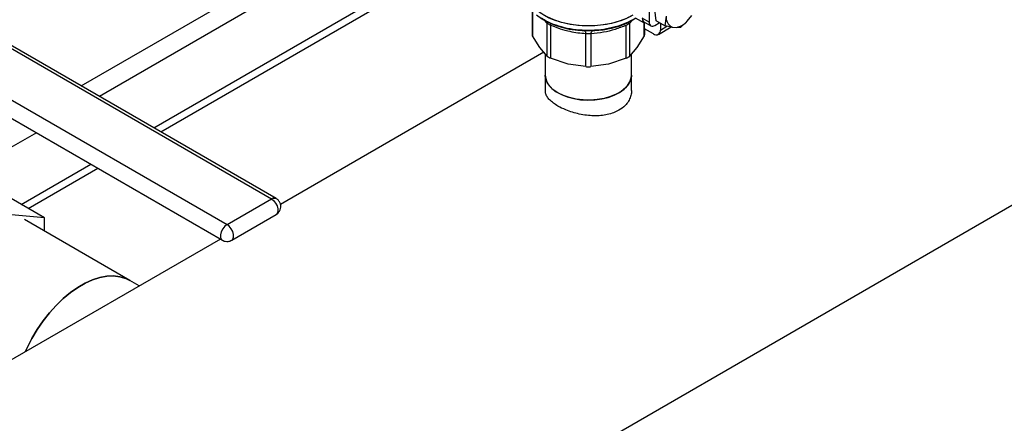
# Model space of a CAD drawing. Extents: x 0.4 to 10.6, y 0.4 to 8.1.
# Drawn here: x 3.5 to 4.1, y 5.2 to 5.5 of the extents above; entities that cross this region are included whole.
import ezdxf

# ---------------------------------------------------------------- set-up
doc = ezdxf.new("R2010")
doc.units = 0
doc.linetypes.add('SLD-SOLID', pattern=[0])
doc.layers.get('0').update_dxf_attribs({"linetype": 'CONTINUOUS'})

msp = doc.modelspace()

# ---------------------------------------------------------------- linework, layer by layer
at = {"color": 8, "linetype": 'SLD-SOLID'}
for p, q in [((3.53465, 5.41313), (3.75717, 5.54159)), ((3.7683, 5.53516), (3.54579, 5.4067)), ((3.81184, 5.45917), (3.81184, 5.44387)), ((3.82082, 5.45151), (3.81879, 5.45371)), ((3.87318, 5.45349), (3.87149, 5.45151)), ((3.88048, 5.44387), (3.88048, 5.45168)), ((3.89035, 5.44743), (3.89437, 5.44975)), ((3.46059, 5.42251), (3.6242, 5.32806)), ((3.50706, 5.38435), (3.4899, 5.37444))]:
    msp.add_line(p, q, dxfattribs=at)
at = {"color": 7, "linetype": 'SLD-SOLID'}
for p, q in [((3.5792, 5.38742), (3.80171, 5.51587)), ((3.58344, 5.38497), (3.80596, 5.51342)), ((3.08783, 4.75201), (4.37057, 5.49252)), ((3.88346, 5.48203), (3.88346, 5.45229)), ((3.81154, 5.45953), (3.81154, 5.44474)), ((3.8878, 5.453), (3.88694, 5.45993)), ((3.8939, 5.45591), (3.89304, 5.44997)), ((3.90691, 5.45282), (3.90972, 5.45625)), ((3.82082, 5.43135), (3.82082, 5.45151)), ((3.82295, 5.45028), (3.82295, 5.43012)), ((3.86936, 5.43012), (3.86936, 5.45028)), ((3.87149, 5.45151), (3.87149, 5.43135)), ((3.87344, 5.45369), (3.87355, 5.45376)), ((3.88061, 5.45161), (3.87518, 5.45474)), ((3.88346, 5.45229), (3.87928, 5.4547)), ((3.8803, 5.45245), (3.88448, 5.45004)), ((3.88061, 5.44823), (3.88061, 5.45228)), ((3.88606, 5.44991), (3.88617, 5.44984)), ((3.88617, 5.44984), (3.88617, 5.44994)), ((3.88694, 5.45028), (3.88972, 5.45189)), ((3.89304, 5.44997), (3.8878, 5.453)), ((3.89035, 5.45152), (3.89035, 5.44743)), ((3.89756, 5.44923), (3.89304, 5.44997)), ((3.90691, 5.45282), (3.90292, 5.44925)), ((3.47164, 5.44756), (3.65143, 5.34378)), ((3.6543, 5.34406), (3.47452, 5.44785)), ((3.81633, 5.43664), (3.81184, 5.44387)), ((3.84465, 5.42493), (3.84465, 5.44509)), ((3.84766, 5.44509), (3.84766, 5.42493)), ((3.88048, 5.44387), (3.87598, 5.43664)), ((3.88617, 5.44502), (3.88061, 5.44823)), ((3.88077, 5.44474), (3.88077, 5.44814)), ((3.88913, 5.44473), (3.89707, 5.44931)), ((3.89756, 5.44923), (3.90038, 5.44905)), ((3.90038, 5.44905), (3.90292, 5.44925)), ((3.81877, 5.43377), (3.65699, 5.34037)), ((3.82082, 5.43135), (3.81633, 5.43664)), ((3.81968, 5.43269), (3.81968, 5.41966)), ((3.87598, 5.43664), (3.87149, 5.43135)), ((3.87263, 5.41966), (3.87263, 5.43269)), ((3.8338, 5.42655), (3.82295, 5.43012)), ((3.84465, 5.42493), (3.8338, 5.42655)), ((3.85851, 5.42655), (3.84766, 5.42493)), ((3.86936, 5.43012), (3.85851, 5.42655)), ((3.81968, 5.41966), (3.81968, 5.41026)), ((3.87263, 5.41026), (3.87263, 5.41966)), ((3.46511, 5.40857), (3.62133, 5.31838)), ((3.49772, 5.34038), (3.54047, 5.36506)), ((3.50196, 5.33793), (3.54472, 5.36261)), ((3.51216, 5.33204), (3.4916, 5.34391)), ((3.6242, 5.32806), (3.65143, 5.34378)), ((3.51216, 5.33204), (3.49176, 5.33387)), ((3.56445, 5.2937), (3.49973, 5.33106)), ((3.51216, 5.32389), (3.51216, 5.33204)), ((3.62708, 5.31838), (3.6543, 5.3341)), ((3.62011, 5.31909), (3.46761, 5.23105)), ((3.57029, 5.29033), (3.56445, 5.2937))]:
    msp.add_line(p, q, dxfattribs=at)
at = {"color": 7, "linetype": 'SLD-SOLID', "flags": 128}
for points in [[(3.87344, 5.45647), (3.86947, 5.45447), (3.86507, 5.4528), (3.86031, 5.4515), (3.85529, 5.45058), (3.8501, 5.45006), (3.84484, 5.44996), (3.8396, 5.45027), (3.83448, 5.45099), (3.82959, 5.4521), (3.825, 5.45359), (3.8208, 5.45543), (3.81708, 5.45758), (3.81389, 5.46), (3.81131, 5.46265), (3.80938, 5.46548), (3.80813, 5.46843), (3.8076, 5.47146), (3.80757, 5.47222)], [(3.87538, 5.45462), (3.87312, 5.4532), (3.8692, 5.45122), (3.86485, 5.44958), (3.86015, 5.44829), (3.85518, 5.44738), (3.85006, 5.44687), (3.84485, 5.44676), (3.83968, 5.44707), (3.83462, 5.44778), (3.82978, 5.44889), (3.82524, 5.45036), (3.82109, 5.45217), (3.81741, 5.4543), (3.81433, 5.45664)], [(3.87263, 5.41966), (3.87261, 5.41903), (3.87207, 5.41652), (3.87082, 5.4141), (3.8689, 5.41183), (3.86636, 5.40978), (3.86327, 5.40799), (3.85971, 5.40653), (3.85578, 5.40542), (3.85159, 5.4047), (3.84725, 5.40439), (3.84288, 5.40449), (3.8386, 5.40501), (3.83453, 5.40593), (3.83077, 5.40722), (3.82743, 5.40885), (3.82461, 5.41078), (3.82237, 5.41294), (3.82078, 5.4153), (3.81988, 5.41777), (3.81968, 5.41966)], [(3.81968, 5.41966), (3.81974, 5.41866), (3.82038, 5.41617), (3.82173, 5.41376), (3.82374, 5.41152), (3.82636, 5.4095), (3.82953, 5.40776), (3.83315, 5.40635), (3.83712, 5.40529), (3.84134, 5.40463), (3.84569, 5.40438), (3.85005, 5.40454), (3.85431, 5.40512), (3.85835, 5.40609), (3.86205, 5.40743), (3.86532, 5.40911), (3.86806, 5.41107), (3.87021, 5.41327), (3.8717, 5.41565), (3.8725, 5.41813), (3.87263, 5.41966)], [(3.56445, 5.2937), (3.56195, 5.29492), (3.55833, 5.296), (3.55444, 5.29646), (3.55031, 5.29629), (3.54601, 5.29547), (3.54157, 5.29404), (3.53705, 5.292), (3.53251, 5.28938), (3.52799, 5.2862), (3.52355, 5.28251), (3.51924, 5.27835), (3.51512, 5.27377), (3.51123, 5.26881), (3.50761, 5.26355), (3.50431, 5.25804), (3.50137, 5.25234), (3.50024, 5.24989)], [(3.50024, 5.24989), (3.50137, 5.25234), (3.50431, 5.25804), (3.50761, 5.26355), (3.51123, 5.26881), (3.51512, 5.27377), (3.51924, 5.27835), (3.52355, 5.28251), (3.52799, 5.2862), (3.53251, 5.28938), (3.53705, 5.292), (3.54157, 5.29404), (3.54601, 5.29547), (3.55031, 5.29629), (3.55444, 5.29646), (3.55833, 5.296), (3.56195, 5.29492), (3.56445, 5.2937)]]:
    msp.add_lwpolyline(points, dxfattribs=at)
at = {"color": 8, "linetype": 'SLD-SOLID', "flags": 128}
for points in [[(3.65143, 5.34378), (3.65282, 5.34269), (3.65404, 5.34117), (3.65495, 5.3394), (3.65543, 5.33758), (3.65543, 5.33595), (3.65495, 5.3347), (3.6543, 5.3341)], [(3.65248, 5.34422), (3.65379, 5.34426), (3.6543, 5.34406)], [(3.6242, 5.32806), (3.62277, 5.32693), (3.62152, 5.32535), (3.62062, 5.32351), (3.62017, 5.32165), (3.62024, 5.32001), (3.62082, 5.3188), (3.62133, 5.31839)], [(3.62707, 5.31838), (3.62772, 5.31898), (3.62821, 5.32024), (3.62821, 5.32187), (3.62772, 5.32368), (3.62682, 5.32545), (3.62559, 5.32697), (3.6242, 5.32806)]]:
    msp.add_lwpolyline(points, dxfattribs=at)
at = {"color": 7, "linetype": 'SLD-SOLID'}
for centre, radius, start, end in [((3.90033, 5.45509), 0.00648, 172.76329, 244.72365), ((3.8817, 5.45444), 0.00243, 173.70115, 234.98667), ((3.88558, 5.45195), 0.00215, 170.78596, 309.20329), ((3.89752, 5.46153), 0.01281, 282.89138, 317.10324), ((3.8878, 5.44702), 0.00258, 230.79671, 9.21404), ((3.65366, 5.33999), 0.0044, 105.56833, 120.50791)]:
    msp.add_arc(centre, radius, start, end, dxfattribs=at)
msp.add_open_spline([(3.87344, 5.45647), (3.87155, 5.4555), (3.86778, 5.45355), (3.861, 5.45152), (3.85373, 5.45023), (3.84616, 5.4498), (3.83858, 5.45023), (3.8313, 5.45151), (3.82458, 5.45358), (3.8187, 5.45637), (3.81386, 5.45976), (3.8103, 5.46364), (3.808, 5.46785), (3.80772, 5.47076), (3.80757, 5.47222)], degree=3, dxfattribs=at)
at = {"color": 8, "linetype": 'SLD-SOLID'}
for points, knots in [([(3.87344, 5.45369), (3.87155, 5.45272), (3.86778, 5.45078), (3.86102, 5.44874), (3.85376, 5.44746), (3.84619, 5.44702), (3.83863, 5.44745), (3.83134, 5.44871), (3.82469, 5.4508), (3.81991, 5.45288), (3.81782, 5.45442), (3.81728, 5.45481)], [0, 0, 0, 0, 0.11987, 0.23974, 0.35961, 0.47948, 0.59935, 0.71922, 0.83909, 0.95896, 1, 1, 1, 1]), ([(3.82041, 5.45278), (3.82049, 5.45265), (3.82072, 5.45227), (3.82078, 5.45181), (3.82082, 5.45151)], [0, 0, 0, 0, 0.3542765, 1, 1, 1, 1]), ([(3.82295, 5.45028), (3.82301, 5.45052), (3.82311, 5.451), (3.82312, 5.4515), (3.82308, 5.45176), (3.82299, 5.45177), (3.82298, 5.45178)], [0, 0, 0, 0, 0.301132, 0.612457, 0.923782, 1, 1, 1, 1]), ([(3.87082, 5.452), (3.87078, 5.45192), (3.87066, 5.45165), (3.87064, 5.45129), (3.87064, 5.45103)], [0, 0, 0, 0, 0.290064, 1, 1, 1, 1]), ([(3.84372, 5.44682), (3.84385, 5.44671), (3.84412, 5.4465), (3.84444, 5.4459), (3.84458, 5.44536), (3.84465, 5.44509)], [0, 0, 0, 0, 0.337011, 0.674023, 1, 1, 1, 1]), ([(3.84766, 5.44509), (3.84773, 5.44536), (3.84787, 5.4459), (3.8482, 5.4465), (3.84846, 5.44671), (3.84859, 5.44682)], [0, 0, 0, 0, 0.325977, 0.662989, 1, 1, 1, 1])]:
    msp.add_open_spline(points, degree=3, knots=knots, dxfattribs=at)
at = {"color": 7, "linetype": 'SLD-SOLID'}
for points, knots in [([(3.82295, 5.45028), (3.82272, 5.45041), (3.82227, 5.45068), (3.82166, 5.45104), (3.82115, 5.45133), (3.82093, 5.45145), (3.82082, 5.45151)], [0, 0, 0, 0, 0.255641, 0.500119, 0.74453, 1, 1, 1, 1]), ([(3.84465, 5.44509), (3.84301, 5.44523), (3.83978, 5.4455), (3.83455, 5.44645), (3.82893, 5.44794), (3.82498, 5.44949), (3.82295, 5.45028)], [0, 0, 0, 0, 0.228941, 0.450165, 0.718062, 1, 1, 1, 1]), ([(3.86936, 5.45028), (3.8671, 5.44941), (3.8625, 5.44763), (3.85518, 5.44581), (3.85025, 5.44534), (3.84766, 5.44509)], [0, 0, 0, 0, 0.314965, 0.639908, 1, 1, 1, 1]), ([(3.87064, 5.45103), (3.87044, 5.45091), (3.87005, 5.45068), (3.86959, 5.45042), (3.86936, 5.45028)], [0, 0, 0, 0, 0.488808, 1, 1, 1, 1]), ([(3.87149, 5.45151), (3.87138, 5.45145), (3.87117, 5.45133), (3.87081, 5.45113), (3.87064, 5.45103)], [0, 0, 0, 0, 0.511245, 1, 1, 1, 1]), ([(3.81154, 5.44487), (3.81155, 5.44471), (3.81158, 5.4444), (3.81175, 5.44405), (3.81184, 5.44387)], [0, 0, 0, 0, 0.497588, 1, 1, 1, 1]), ([(3.84766, 5.44509), (3.84742, 5.44511), (3.84695, 5.44516), (3.84615, 5.44518), (3.84536, 5.44516), (3.84489, 5.44511), (3.84465, 5.44509)], [0, 0, 0, 0, 0.255922, 0.501061, 0.744708, 1, 1, 1, 1]), ([(3.88048, 5.44387), (3.88056, 5.44405), (3.88074, 5.4444), (3.88076, 5.44471), (3.88077, 5.44487)], [0, 0, 0, 0, 0.502412, 1, 1, 1, 1]), ([(3.82082, 5.43135), (3.82093, 5.43125), (3.82115, 5.43105), (3.8215, 5.43084), (3.82168, 5.43074)], [0, 0, 0, 0, 0.504551, 1, 1, 1, 1]), ([(3.86936, 5.43012), (3.86959, 5.43022), (3.87005, 5.43042), (3.87065, 5.43074), (3.87115, 5.43105), (3.87138, 5.43125), (3.87149, 5.43135)], [0, 0, 0, 0, 0.251206, 0.5, 0.748794, 1, 1, 1, 1]), ([(3.82168, 5.43074), (3.82187, 5.43063), (3.82225, 5.43042), (3.82272, 5.43022), (3.82295, 5.43012)], [0, 0, 0, 0, 0.4951472, 1, 1, 1, 1]), ([(3.84465, 5.42493), (3.84489, 5.42492), (3.84538, 5.42489), (3.84616, 5.42488), (3.84694, 5.42489), (3.84742, 5.42492), (3.84766, 5.42493)], [0, 0, 0, 0, 0.251206, 0.5, 0.748794, 1, 1, 1, 1]), ([(3.87256, 5.41026), (3.87258, 5.41001), (3.87269, 5.40875), (3.87213, 5.4065), (3.87086, 5.40363), (3.86857, 5.40071), (3.86543, 5.3983), (3.86161, 5.39651), (3.85785, 5.39542), (3.85374, 5.39482), (3.84944, 5.3947), (3.845, 5.39503), (3.84058, 5.39578), (3.83626, 5.39691), (3.83172, 5.39852), (3.82774, 5.40045), (3.82451, 5.40257), (3.82226, 5.40454), (3.82067, 5.4066), (3.81979, 5.40851), (3.81976, 5.40974), (3.81975, 5.41026)], [0, 0, 0, 0, 0.013487, 0.06777, 0.121201, 0.176234, 0.249949, 0.301868, 0.355319, 0.40723, 0.460598, 0.513419, 0.567733, 0.621154, 0.676179, 0.749949, 0.801891, 0.855364, 0.907299, 0.960695, 1, 1, 1, 1]), ([(3.65428, 5.33413), (3.65436, 5.33416), (3.65497, 5.33443), (3.6559, 5.33537), (3.65686, 5.33691), (3.65727, 5.33877), (3.65706, 5.34071), (3.65622, 5.34241), (3.6552, 5.34352), (3.65449, 5.34392), (3.65428, 5.34403)], [0, 0, 0, 0, 0.022534, 0.166134, 0.317944, 0.473797, 0.632723, 0.796535, 0.941549, 1, 1, 1, 1]), ([(3.62135, 5.31841), (3.6215, 5.31831), (3.62202, 5.31798), (3.62263, 5.31783), (3.62305, 5.31773)], [0, 0, 0, 0, 0.303428, 1, 1, 1, 1]), ([(3.62305, 5.31773), (3.62368, 5.31766), (3.62463, 5.31756), (3.626, 5.31785), (3.62667, 5.31821), (3.62706, 5.31841)], [0, 0, 0, 0, 0.4577, 0.68328, 1, 1, 1, 1])]:
    msp.add_open_spline(points, degree=3, knots=knots, dxfattribs=at)

doc.saveas('drawing.dxf')
